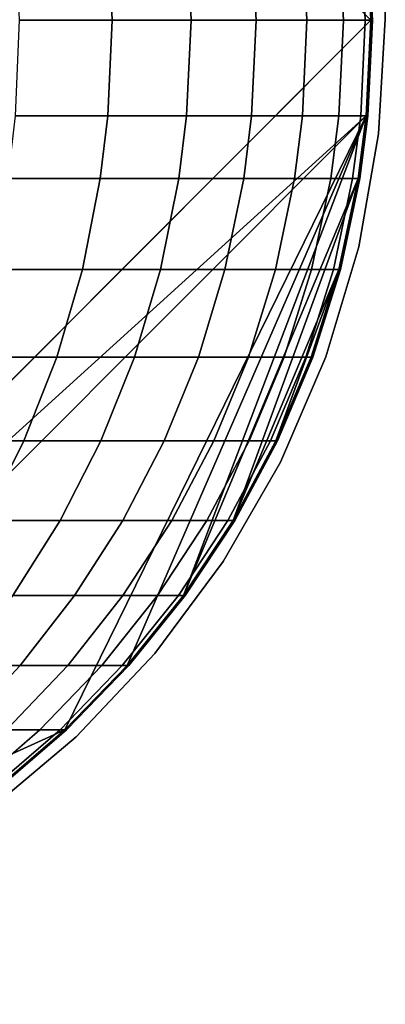
# Model space of a CAD drawing. Extents: x -0.284 to 0.284, y -0.088 to 0.
# Drawn here: x 0.26 to 0.266, y -0.088 to -0.072 of the extents above; entities that cross this region are included whole.
import ezdxf

# ---------------------------------------------------------------- set-up
doc = ezdxf.new("R2010")
doc.units = 0
doc.layers.add('L1_HALTERRING_FARBE2', color=7, linetype='CONTINUOUS')
doc.layers.add('L6_ROHR_FARBE', color=7, linetype='CONTINUOUS')

msp = doc.modelspace()

# ---------------------------------------------------------------- linework, layer by layer
at = {"layer": 'L1_HALTERRING_FARBE2', "color": 253}
for points, invisible_edges in [([(0.233801, -0.072, 1.130002), (0.266201, -0.012, 1.130002), (0.233911, -0.073881, 1.130002), (0.233801, -0.072, 1.130002)], 11), ([(0.266201, -0.012, 1.136002), (0.233801, -0.072, 1.136002), (0.233911, -0.073881, 1.136002), (0.266201, -0.012, 1.136002)], 13), ([(0.233911, -0.073881, 1.130002), (0.266201, -0.012, 1.130002), (0.234238, -0.075736, 1.130002), (0.233911, -0.073881, 1.130002)], 11), ([(0.266201, -0.012, 1.136002), (0.233911, -0.073881, 1.136002), (0.234238, -0.075736, 1.136002), (0.266201, -0.012, 1.136002)], 13), ([(0.234238, -0.075736, 1.130002), (0.266201, -0.012, 1.130002), (0.234778, -0.077541, 1.130002), (0.234238, -0.075736, 1.130002)], 11), ([(0.266201, -0.012, 1.136002), (0.234238, -0.075736, 1.136002), (0.234778, -0.077541, 1.136002), (0.266201, -0.012, 1.136002)], 13), ([(0.234778, -0.077541, 1.130002), (0.266201, -0.012, 1.130002), (0.235524, -0.079271, 1.130002), (0.234778, -0.077541, 1.130002)], 11), ([(0.266201, -0.012, 1.136002), (0.234778, -0.077541, 1.136002), (0.235524, -0.079271, 1.136002), (0.266201, -0.012, 1.136002)], 13), ([(0.235524, -0.079271, 1.130002), (0.266201, -0.012, 1.130002), (0.236466, -0.080902, 1.130002), (0.235524, -0.079271, 1.130002)], 11), ([(0.266201, -0.012, 1.136002), (0.235524, -0.079271, 1.136002), (0.236466, -0.080902, 1.136002), (0.266201, -0.012, 1.136002)], 13), ([(0.236466, -0.080902, 1.130002), (0.266201, -0.012, 1.130002), (0.237591, -0.082413, 1.130002), (0.236466, -0.080902, 1.130002)], 11), ([(0.266201, -0.012, 1.136002), (0.236466, -0.080902, 1.136002), (0.237591, -0.082413, 1.136002), (0.266201, -0.012, 1.136002)], 13), ([(0.237591, -0.082413, 1.130002), (0.266201, -0.012, 1.130002), (0.238884, -0.083783, 1.130002), (0.237591, -0.082413, 1.130002)], 11), ([(0.266201, -0.012, 1.136002), (0.237591, -0.082413, 1.136002), (0.238884, -0.083783, 1.136002), (0.266201, -0.012, 1.136002)], 13), ([(0.238884, -0.083783, 1.130002), (0.266201, -0.012, 1.130002), (0.240327, -0.084994, 1.130002), (0.238884, -0.083783, 1.130002)], 11), ([(0.266201, -0.012, 1.136002), (0.238884, -0.083783, 1.136002), (0.240327, -0.084994, 1.136002), (0.266201, -0.012, 1.136002)], 13), ([(0.240327, -0.084994, 1.130002), (0.266201, -0.012, 1.130002), (0.241901, -0.08603, 1.130002), (0.240327, -0.084994, 1.130002)], 11), ([(0.266201, -0.012, 1.136002), (0.240327, -0.084994, 1.136002), (0.241901, -0.08603, 1.136002), (0.266201, -0.012, 1.136002)], 13), ([(0.241901, -0.08603, 1.130002), (0.266201, -0.012, 1.130002), (0.243585, -0.086875, 1.130002), (0.241901, -0.08603, 1.130002)], 11), ([(0.266201, -0.012, 1.136002), (0.241901, -0.08603, 1.136002), (0.243585, -0.086875, 1.136002), (0.266201, -0.012, 1.136002)], 13), ([(0.243585, -0.086875, 1.130002), (0.266201, -0.012, 1.130002), (0.245355, -0.087519, 1.130002), (0.243585, -0.086875, 1.130002)], 11), ([(0.266201, -0.012, 1.136002), (0.243585, -0.086875, 1.136002), (0.245355, -0.087519, 1.136002), (0.266201, -0.012, 1.136002)], 13), ([(0.245355, -0.087519, 1.130002), (0.266201, -0.012, 1.130002), (0.247188, -0.087954, 1.130002), (0.245355, -0.087519, 1.130002)], 11), ([(0.266201, -0.012, 1.136002), (0.245355, -0.087519, 1.136002), (0.247188, -0.087954, 1.136002), (0.266201, -0.012, 1.136002)], 13), ([(0.247188, -0.087954, 1.130002), (0.266201, -0.012, 1.130002), (0.249059, -0.088173, 1.130002), (0.247188, -0.087954, 1.130002)], 11), ([(0.266201, -0.012, 1.136002), (0.247188, -0.087954, 1.136002), (0.249059, -0.088173, 1.136002), (0.266201, -0.012, 1.136002)], 13), ([(0.249059, -0.088173, 1.130002), (0.266201, -0.012, 1.130002), (0.250943, -0.088173, 1.130002), (0.249059, -0.088173, 1.130002)], 11), ([(0.266201, -0.012, 1.136002), (0.249059, -0.088173, 1.136002), (0.250943, -0.088173, 1.136002), (0.266201, -0.012, 1.136002)], 13), ([(0.250943, -0.088173, 1.130002), (0.266201, -0.012, 1.130002), (0.252814, -0.087954, 1.130002), (0.250943, -0.088173, 1.130002)], 11), ([(0.266201, -0.012, 1.136002), (0.250943, -0.088173, 1.136002), (0.252814, -0.087954, 1.136002), (0.266201, -0.012, 1.136002)], 13), ([(0.252814, -0.087954, 1.130002), (0.266201, -0.012, 1.130002), (0.254647, -0.087519, 1.130002), (0.252814, -0.087954, 1.130002)], 11), ([(0.266201, -0.012, 1.136002), (0.252814, -0.087954, 1.136002), (0.254647, -0.087519, 1.136002), (0.266201, -0.012, 1.136002)], 13), ([(0.254647, -0.087519, 1.130002), (0.266201, -0.012, 1.130002), (0.256417, -0.086875, 1.130002), (0.254647, -0.087519, 1.130002)], 11), ([(0.266201, -0.012, 1.136002), (0.254647, -0.087519, 1.136002), (0.256417, -0.086875, 1.136002), (0.266201, -0.012, 1.136002)], 13), ([(0.256417, -0.086875, 1.130002), (0.266201, -0.012, 1.130002), (0.258101, -0.08603, 1.130002), (0.256417, -0.086875, 1.130002)], 11), ([(0.266201, -0.012, 1.136002), (0.256417, -0.086875, 1.136002), (0.258101, -0.08603, 1.136002), (0.266201, -0.012, 1.136002)], 13), ([(0.258101, -0.08603, 1.130002), (0.266201, -0.012, 1.130002), (0.259675, -0.084994, 1.130002), (0.258101, -0.08603, 1.130002)], 11), ([(0.266201, -0.012, 1.136002), (0.258101, -0.08603, 1.136002), (0.259675, -0.084994, 1.136002), (0.266201, -0.012, 1.136002)], 13), ([(0.259675, -0.084994, 1.130002), (0.266201, -0.012, 1.130002), (0.261118, -0.083783, 1.130002), (0.259675, -0.084994, 1.130002)], 11), ([(0.266201, -0.012, 1.136002), (0.259675, -0.084994, 1.136002), (0.261118, -0.083783, 1.136002), (0.266201, -0.012, 1.136002)], 13), ([(0.261118, -0.083783, 1.130002), (0.266201, -0.012, 1.130002), (0.262411, -0.082413, 1.130002), (0.261118, -0.083783, 1.130002)], 11), ([(0.266201, -0.012, 1.136002), (0.261118, -0.083783, 1.136002), (0.262411, -0.082413, 1.136002), (0.266201, -0.012, 1.136002)], 13), ([(0.262411, -0.082413, 1.130002), (0.266201, -0.012, 1.130002), (0.263536, -0.080902, 1.130002), (0.262411, -0.082413, 1.130002)], 11), ([(0.266201, -0.012, 1.136002), (0.262411, -0.082413, 1.136002), (0.263536, -0.080902, 1.136002), (0.266201, -0.012, 1.136002)], 13), ([(0.263536, -0.080902, 1.130002), (0.266201, -0.012, 1.130002), (0.264478, -0.079271, 1.130002), (0.263536, -0.080902, 1.130002)], 11), ([(0.266201, -0.012, 1.136002), (0.263536, -0.080902, 1.136002), (0.264478, -0.079271, 1.136002), (0.266201, -0.012, 1.136002)], 13), ([(0.264478, -0.079271, 1.130002), (0.266201, -0.012, 1.130002), (0.265224, -0.077541, 1.130002), (0.264478, -0.079271, 1.130002)], 11), ([(0.266201, -0.012, 1.136002), (0.264478, -0.079271, 1.136002), (0.265224, -0.077541, 1.136002), (0.266201, -0.012, 1.136002)], 13), ([(0.265224, -0.077541, 1.130002), (0.266201, -0.012, 1.130002), (0.265764, -0.075736, 1.130002), (0.265224, -0.077541, 1.130002)], 11), ([(0.266201, -0.012, 1.136002), (0.265224, -0.077541, 1.136002), (0.265764, -0.075736, 1.136002), (0.266201, -0.012, 1.136002)], 13), ([(0.265764, -0.075736, 1.130002), (0.266201, -0.012, 1.130002), (0.266091, -0.073881, 1.130002), (0.265764, -0.075736, 1.130002)], 11), ([(0.266201, -0.012, 1.136002), (0.265764, -0.075736, 1.136002), (0.266091, -0.073881, 1.136002), (0.266201, -0.012, 1.136002)], 13), ([(0.266091, -0.073881, 1.130002), (0.266201, -0.012, 1.130002), (0.266201, -0.072, 1.130002), (0.266091, -0.073881, 1.130002)], 9), ([(0.266201, -0.012, 1.136002), (0.266091, -0.073881, 1.136002), (0.266201, -0.072, 1.136002), (0.266201, -0.012, 1.136002)], 9), ([(0.266091, -0.073881, 1.130002), (0.266201, -0.072, 1.136002), (0.266091, -0.073881, 1.136002), (0.266091, -0.073881, 1.130002)], 9), ([(0.266201, -0.072, 1.136002), (0.266091, -0.073881, 1.130002), (0.266201, -0.072, 1.130002), (0.266201, -0.072, 1.136002)], 9), ([(0.265764, -0.075736, 1.130002), (0.266091, -0.073881, 1.136002), (0.265764, -0.075736, 1.136002), (0.265764, -0.075736, 1.130002)], 9), ([(0.266091, -0.073881, 1.136002), (0.265764, -0.075736, 1.130002), (0.266091, -0.073881, 1.130002), (0.266091, -0.073881, 1.136002)], 9), ([(0.265224, -0.077541, 1.130002), (0.265764, -0.075736, 1.136002), (0.265224, -0.077541, 1.136002), (0.265224, -0.077541, 1.130002)], 9), ([(0.265764, -0.075736, 1.136002), (0.265224, -0.077541, 1.130002), (0.265764, -0.075736, 1.130002), (0.265764, -0.075736, 1.136002)], 9), ([(0.264478, -0.079271, 1.130002), (0.265224, -0.077541, 1.136002), (0.264478, -0.079271, 1.136002), (0.264478, -0.079271, 1.130002)], 9), ([(0.265224, -0.077541, 1.136002), (0.264478, -0.079271, 1.130002), (0.265224, -0.077541, 1.130002), (0.265224, -0.077541, 1.136002)], 9), ([(0.263536, -0.080902, 1.130002), (0.264478, -0.079271, 1.136002), (0.263536, -0.080902, 1.136002), (0.263536, -0.080902, 1.130002)], 9), ([(0.264478, -0.079271, 1.136002), (0.263536, -0.080902, 1.130002), (0.264478, -0.079271, 1.130002), (0.264478, -0.079271, 1.136002)], 9), ([(0.262411, -0.082413, 1.130002), (0.263536, -0.080902, 1.136002), (0.262411, -0.082413, 1.136002), (0.262411, -0.082413, 1.130002)], 9), ([(0.263536, -0.080902, 1.136002), (0.262411, -0.082413, 1.130002), (0.263536, -0.080902, 1.130002), (0.263536, -0.080902, 1.136002)], 9), ([(0.261118, -0.083783, 1.130002), (0.262411, -0.082413, 1.136002), (0.261118, -0.083783, 1.136002), (0.261118, -0.083783, 1.130002)], 9), ([(0.262411, -0.082413, 1.136002), (0.261118, -0.083783, 1.130002), (0.262411, -0.082413, 1.130002), (0.262411, -0.082413, 1.136002)], 9), ([(0.261118, -0.083783, 1.130002), (0.259675, -0.084994, 1.136002), (0.259675, -0.084994, 1.130002), (0.261118, -0.083783, 1.130002)], 9), ([(0.259675, -0.084994, 1.136002), (0.261118, -0.083783, 1.130002), (0.261118, -0.083783, 1.136002), (0.259675, -0.084994, 1.136002)], 9)]:
    msp.add_3dface(points, dxfattribs=dict(at, invisible_edges=invisible_edges))
at = {"layer": 'L6_ROHR_FARBE', "color": 253}
for points, invisible_edges in [([(0.265962, -0.072018, 1.130002), (0.249982, -0.087998, 1.130002), (0.249982, -0.056038, 1.130002), (0.265962, -0.072018, 1.130002)], 8), ([(0.265962, -0.072018, 1.130002), (0.249982, -0.056038, 1.130002), (0.265886, -0.070446, 1.130002), (0.265962, -0.072018, 1.130002)], 8), ([(0.260184, -0.072018, 0.152025), (0.26164, -0.070446, 0.155579), (0.260115, -0.070446, 0.152057), (0.260184, -0.072018, 0.152025)], 9), ([(0.26164, -0.070446, 0.155579), (0.260184, -0.072018, 0.152025), (0.261711, -0.072018, 0.155551), (0.26164, -0.070446, 0.155579)], 9), ([(0.261711, -0.072018, 0.155551), (0.262936, -0.070446, 0.159182), (0.26164, -0.070446, 0.155579), (0.261711, -0.072018, 0.155551)], 9), ([(0.262936, -0.070446, 0.159182), (0.261711, -0.072018, 0.155551), (0.263009, -0.072018, 0.159158), (0.262936, -0.070446, 0.159182)], 9), ([(0.263009, -0.072018, 0.159158), (0.264002, -0.070446, 0.162849), (0.262936, -0.070446, 0.159182), (0.263009, -0.072018, 0.159158)], 9), ([(0.264002, -0.070446, 0.162849), (0.263009, -0.072018, 0.159158), (0.264076, -0.072018, 0.16283), (0.264002, -0.070446, 0.162849)], 9), ([(0.264076, -0.072018, 0.16283), (0.264838, -0.070446, 0.166589), (0.264002, -0.070446, 0.162849), (0.264076, -0.072018, 0.16283)], 9), ([(0.264838, -0.070446, 0.166589), (0.264076, -0.072018, 0.16283), (0.264913, -0.072018, 0.166575), (0.264838, -0.070446, 0.166589)], 9), ([(0.264913, -0.072018, 0.166575), (0.265436, -0.070446, 0.170367), (0.264838, -0.070446, 0.166589), (0.264913, -0.072018, 0.166575)], 9), ([(0.265436, -0.070446, 0.170367), (0.264913, -0.072018, 0.166575), (0.265511, -0.072018, 0.170358), (0.265436, -0.070446, 0.170367)], 9), ([(0.265511, -0.072018, 0.170358), (0.265797, -0.070446, 0.174175), (0.265436, -0.070446, 0.170367), (0.265511, -0.072018, 0.170358)], 9), ([(0.265797, -0.070446, 0.174175), (0.265511, -0.072018, 0.170358), (0.265872, -0.072018, 0.17417), (0.265797, -0.070446, 0.174175)], 9), ([(0.265872, -0.072018, 0.17417), (0.265913, -0.070446, 0.177504), (0.265797, -0.070446, 0.174175), (0.265872, -0.072018, 0.17417)], 9), ([(0.265913, -0.070446, 0.177504), (0.265872, -0.072018, 0.17417), (0.265989, -0.072018, 0.177503), (0.265913, -0.070446, 0.177504)], 9), ([(0.265886, -0.070446, 1.130002), (0.265989, -0.072018, 0.177503), (0.265962, -0.072018, 1.130002), (0.265886, -0.070446, 1.130002)], 9), ([(0.265989, -0.072018, 0.177503), (0.265886, -0.070446, 1.130002), (0.265913, -0.070446, 0.177504), (0.265989, -0.072018, 0.177503)], 9), ([(0.265962, -0.072018, 1.130002), (0.265886, -0.07359, 1.130002), (0.249982, -0.087998, 1.130002), (0.265962, -0.072018, 1.130002)], 8), ([(0.261711, -0.072018, 0.155551), (0.260115, -0.07359, 0.152057), (0.26164, -0.07359, 0.155579), (0.261711, -0.072018, 0.155551)], 9), ([(0.260115, -0.07359, 0.152057), (0.261711, -0.072018, 0.155551), (0.260184, -0.072018, 0.152025), (0.260115, -0.07359, 0.152057)], 9), ([(0.263009, -0.072018, 0.159158), (0.26164, -0.07359, 0.155579), (0.262936, -0.07359, 0.159182), (0.263009, -0.072018, 0.159158)], 9), ([(0.26164, -0.07359, 0.155579), (0.263009, -0.072018, 0.159158), (0.261711, -0.072018, 0.155551), (0.26164, -0.07359, 0.155579)], 9), ([(0.264076, -0.072018, 0.16283), (0.262936, -0.07359, 0.159182), (0.264002, -0.07359, 0.162849), (0.264076, -0.072018, 0.16283)], 9), ([(0.262936, -0.07359, 0.159182), (0.264076, -0.072018, 0.16283), (0.263009, -0.072018, 0.159158), (0.262936, -0.07359, 0.159182)], 9), ([(0.264913, -0.072018, 0.166575), (0.264002, -0.07359, 0.162849), (0.264838, -0.07359, 0.166589), (0.264913, -0.072018, 0.166575)], 9), ([(0.264002, -0.07359, 0.162849), (0.264913, -0.072018, 0.166575), (0.264076, -0.072018, 0.16283), (0.264002, -0.07359, 0.162849)], 9), ([(0.265511, -0.072018, 0.170358), (0.264838, -0.07359, 0.166589), (0.265436, -0.07359, 0.170367), (0.265511, -0.072018, 0.170358)], 9), ([(0.264838, -0.07359, 0.166589), (0.265511, -0.072018, 0.170358), (0.264913, -0.072018, 0.166575), (0.264838, -0.07359, 0.166589)], 9), ([(0.265872, -0.072018, 0.17417), (0.265436, -0.07359, 0.170367), (0.265797, -0.07359, 0.174175), (0.265872, -0.072018, 0.17417)], 9), ([(0.265436, -0.07359, 0.170367), (0.265872, -0.072018, 0.17417), (0.265511, -0.072018, 0.170358), (0.265436, -0.07359, 0.170367)], 9), ([(0.265989, -0.072018, 0.177503), (0.265797, -0.07359, 0.174175), (0.265913, -0.07359, 0.177504), (0.265989, -0.072018, 0.177503)], 9), ([(0.265797, -0.07359, 0.174175), (0.265989, -0.072018, 0.177503), (0.265872, -0.072018, 0.17417), (0.265797, -0.07359, 0.174175)], 9), ([(0.265962, -0.072018, 1.130002), (0.265913, -0.07359, 0.177504), (0.265886, -0.07359, 1.130002), (0.265962, -0.072018, 1.130002)], 9), ([(0.265913, -0.07359, 0.177504), (0.265962, -0.072018, 1.130002), (0.265989, -0.072018, 0.177503), (0.265913, -0.07359, 0.177504)], 9), ([(0.265886, -0.07359, 1.130002), (0.251554, -0.087922, 1.130002), (0.249982, -0.087998, 1.130002), (0.265886, -0.07359, 1.130002)], 8), ([(0.265886, -0.07359, 1.130002), (0.260936, -0.083665, 1.130002), (0.251554, -0.087922, 1.130002), (0.265886, -0.07359, 1.130002)], 8), ([(0.26164, -0.07359, 0.155579), (0.259995, -0.074614, 0.152113), (0.261517, -0.074614, 0.155628), (0.26164, -0.07359, 0.155579)], 9), ([(0.259995, -0.074614, 0.152113), (0.26164, -0.07359, 0.155579), (0.260115, -0.07359, 0.152057), (0.259995, -0.074614, 0.152113)], 9), ([(0.265886, -0.07359, 1.130002), (0.26196, -0.082609, 1.130002), (0.260936, -0.083665, 1.130002), (0.265886, -0.07359, 1.130002)], 8), ([(0.262936, -0.07359, 0.159182), (0.261517, -0.074614, 0.155628), (0.26281, -0.074614, 0.159223), (0.262936, -0.07359, 0.159182)], 9), ([(0.261517, -0.074614, 0.155628), (0.262936, -0.07359, 0.159182), (0.26164, -0.07359, 0.155579), (0.261517, -0.074614, 0.155628)], 9), ([(0.265886, -0.07359, 1.130002), (0.262884, -0.081463, 1.130002), (0.26196, -0.082609, 1.130002), (0.265886, -0.07359, 1.130002)], 8), ([(0.264002, -0.07359, 0.162849), (0.26281, -0.074614, 0.159223), (0.263873, -0.074614, 0.162882), (0.264002, -0.07359, 0.162849)], 9), ([(0.26281, -0.074614, 0.159223), (0.264002, -0.07359, 0.162849), (0.262936, -0.07359, 0.159182), (0.26281, -0.074614, 0.159223)], 9), ([(0.265886, -0.07359, 1.130002), (0.265753, -0.074614, 1.130002), (0.262884, -0.081463, 1.130002), (0.265886, -0.07359, 1.130002)], 8), ([(0.264838, -0.07359, 0.166589), (0.263873, -0.074614, 0.162882), (0.264708, -0.074614, 0.166614), (0.264838, -0.07359, 0.166589)], 9), ([(0.263873, -0.074614, 0.162882), (0.264838, -0.07359, 0.166589), (0.264002, -0.07359, 0.162849), (0.263873, -0.074614, 0.162882)], 9), ([(0.265436, -0.07359, 0.170367), (0.264708, -0.074614, 0.166614), (0.265304, -0.074614, 0.170384), (0.265436, -0.07359, 0.170367)], 9), ([(0.264708, -0.074614, 0.166614), (0.265436, -0.07359, 0.170367), (0.264838, -0.07359, 0.166589), (0.264708, -0.074614, 0.166614)], 9), ([(0.265797, -0.07359, 0.174175), (0.265304, -0.074614, 0.170384), (0.265664, -0.074614, 0.174184), (0.265797, -0.07359, 0.174175)], 9), ([(0.265304, -0.074614, 0.170384), (0.265797, -0.07359, 0.174175), (0.265436, -0.07359, 0.170367), (0.265304, -0.074614, 0.170384)], 9), ([(0.265913, -0.07359, 0.177504), (0.265664, -0.074614, 0.174184), (0.26578, -0.074614, 0.177506), (0.265913, -0.07359, 0.177504)], 9), ([(0.265664, -0.074614, 0.174184), (0.265913, -0.07359, 0.177504), (0.265797, -0.07359, 0.174175), (0.265664, -0.074614, 0.174184)], 9), ([(0.265886, -0.07359, 1.130002), (0.26578, -0.074614, 0.177506), (0.265753, -0.074614, 1.130002), (0.265886, -0.07359, 1.130002)], 9), ([(0.26578, -0.074614, 0.177506), (0.265886, -0.07359, 1.130002), (0.265913, -0.07359, 0.177504), (0.26578, -0.074614, 0.177506)], 9), ([(0.261517, -0.074614, 0.155628), (0.259708, -0.076109, 0.152249), (0.261222, -0.076109, 0.155744), (0.261517, -0.074614, 0.155628)], 9), ([(0.259708, -0.076109, 0.152249), (0.261517, -0.074614, 0.155628), (0.259995, -0.074614, 0.152113), (0.259708, -0.076109, 0.152249)], 9), ([(0.26281, -0.074614, 0.159223), (0.261222, -0.076109, 0.155744), (0.262508, -0.076109, 0.159321), (0.26281, -0.074614, 0.159223)], 9), ([(0.261222, -0.076109, 0.155744), (0.26281, -0.074614, 0.159223), (0.261517, -0.074614, 0.155628), (0.261222, -0.076109, 0.155744)], 9), ([(0.263873, -0.074614, 0.162882), (0.262508, -0.076109, 0.159321), (0.263566, -0.076109, 0.162961), (0.263873, -0.074614, 0.162882)], 9), ([(0.262508, -0.076109, 0.159321), (0.263873, -0.074614, 0.162882), (0.26281, -0.074614, 0.159223), (0.262508, -0.076109, 0.159321)], 9), ([(0.265753, -0.074614, 1.130002), (0.2637, -0.080232, 1.130002), (0.262884, -0.081463, 1.130002), (0.265753, -0.074614, 1.130002)], 8), ([(0.264708, -0.074614, 0.166614), (0.263566, -0.076109, 0.162961), (0.264396, -0.076109, 0.166674), (0.264708, -0.074614, 0.166614)], 9), ([(0.263566, -0.076109, 0.162961), (0.264708, -0.074614, 0.166614), (0.263873, -0.074614, 0.162882), (0.263566, -0.076109, 0.162961)], 9), ([(0.265753, -0.074614, 1.130002), (0.265436, -0.076109, 1.130002), (0.2637, -0.080232, 1.130002), (0.265753, -0.074614, 1.130002)], 8), ([(0.265304, -0.074614, 0.170384), (0.264396, -0.076109, 0.166674), (0.26499, -0.076109, 0.170424), (0.265304, -0.074614, 0.170384)], 9), ([(0.264396, -0.076109, 0.166674), (0.265304, -0.074614, 0.170384), (0.264708, -0.074614, 0.166614), (0.264396, -0.076109, 0.166674)], 9), ([(0.265664, -0.074614, 0.174184), (0.26499, -0.076109, 0.170424), (0.265347, -0.076109, 0.174204), (0.265664, -0.074614, 0.174184)], 9), ([(0.26499, -0.076109, 0.170424), (0.265664, -0.074614, 0.174184), (0.265304, -0.074614, 0.170384), (0.26499, -0.076109, 0.170424)], 9), ([(0.26578, -0.074614, 0.177506), (0.265347, -0.076109, 0.174204), (0.265463, -0.076109, 0.177511), (0.26578, -0.074614, 0.177506)], 9), ([(0.265347, -0.076109, 0.174204), (0.26578, -0.074614, 0.177506), (0.265664, -0.074614, 0.174184), (0.265347, -0.076109, 0.174204)], 9), ([(0.265753, -0.074614, 1.130002), (0.265463, -0.076109, 0.177511), (0.265436, -0.076109, 1.130002), (0.265753, -0.074614, 1.130002)], 9), ([(0.265463, -0.076109, 0.177511), (0.265753, -0.074614, 1.130002), (0.26578, -0.074614, 0.177506), (0.265463, -0.076109, 0.177511)], 9), ([(0.261222, -0.076109, 0.155744), (0.259299, -0.077549, 0.152441), (0.260801, -0.077549, 0.155911), (0.261222, -0.076109, 0.155744)], 9), ([(0.259299, -0.077549, 0.152441), (0.261222, -0.076109, 0.155744), (0.259708, -0.076109, 0.152249), (0.259299, -0.077549, 0.152441)], 9), ([(0.262508, -0.076109, 0.159321), (0.260801, -0.077549, 0.155911), (0.262078, -0.077549, 0.159461), (0.262508, -0.076109, 0.159321)], 9), ([(0.260801, -0.077549, 0.155911), (0.262508, -0.076109, 0.159321), (0.261222, -0.076109, 0.155744), (0.260801, -0.077549, 0.155911)], 9), ([(0.263566, -0.076109, 0.162961), (0.262078, -0.077549, 0.159461), (0.263128, -0.077549, 0.163073), (0.263566, -0.076109, 0.162961)], 9), ([(0.262078, -0.077549, 0.159461), (0.263566, -0.076109, 0.162961), (0.262508, -0.076109, 0.159321), (0.262078, -0.077549, 0.159461)], 9), ([(0.264396, -0.076109, 0.166674), (0.263128, -0.077549, 0.163073), (0.263952, -0.077549, 0.166759), (0.264396, -0.076109, 0.166674)], 9), ([(0.263128, -0.077549, 0.163073), (0.264396, -0.076109, 0.166674), (0.263566, -0.076109, 0.162961), (0.263128, -0.077549, 0.163073)], 9), ([(0.265436, -0.076109, 1.130002), (0.264402, -0.078925, 1.130002), (0.2637, -0.080232, 1.130002), (0.265436, -0.076109, 1.130002)], 8), ([(0.26499, -0.076109, 0.170424), (0.263952, -0.077549, 0.166759), (0.264541, -0.077549, 0.17048), (0.26499, -0.076109, 0.170424)], 9), ([(0.263952, -0.077549, 0.166759), (0.26499, -0.076109, 0.170424), (0.264396, -0.076109, 0.166674), (0.263952, -0.077549, 0.166759)], 9), ([(0.265436, -0.076109, 1.130002), (0.264983, -0.077549, 1.130002), (0.264402, -0.078925, 1.130002), (0.265436, -0.076109, 1.130002)], 8), ([(0.265347, -0.076109, 0.174204), (0.264541, -0.077549, 0.17048), (0.264896, -0.077549, 0.174232), (0.265347, -0.076109, 0.174204)], 9), ([(0.264541, -0.077549, 0.17048), (0.265347, -0.076109, 0.174204), (0.26499, -0.076109, 0.170424), (0.264541, -0.077549, 0.17048)], 9), ([(0.265463, -0.076109, 0.177511), (0.264896, -0.077549, 0.174232), (0.26501, -0.077549, 0.177518), (0.265463, -0.076109, 0.177511)], 9), ([(0.264896, -0.077549, 0.174232), (0.265463, -0.076109, 0.177511), (0.265347, -0.076109, 0.174204), (0.264896, -0.077549, 0.174232)], 9), ([(0.265436, -0.076109, 1.130002), (0.26501, -0.077549, 0.177518), (0.264983, -0.077549, 1.130002), (0.265436, -0.076109, 1.130002)], 9), ([(0.26501, -0.077549, 0.177518), (0.265436, -0.076109, 1.130002), (0.265463, -0.076109, 0.177511), (0.26501, -0.077549, 0.177518)], 9), ([(0.260801, -0.077549, 0.155911), (0.258773, -0.078925, 0.152689), (0.260261, -0.078925, 0.156125), (0.260801, -0.077549, 0.155911)], 9), ([(0.258773, -0.078925, 0.152689), (0.260801, -0.077549, 0.155911), (0.259299, -0.077549, 0.152441), (0.258773, -0.078925, 0.152689)], 9), ([(0.262078, -0.077549, 0.159461), (0.260261, -0.078925, 0.156125), (0.261525, -0.078925, 0.15964), (0.262078, -0.077549, 0.159461)], 9), ([(0.260261, -0.078925, 0.156125), (0.262078, -0.077549, 0.159461), (0.260801, -0.077549, 0.155911), (0.260261, -0.078925, 0.156125)], 9), ([(0.263128, -0.077549, 0.163073), (0.261525, -0.078925, 0.15964), (0.262565, -0.078925, 0.163218), (0.263128, -0.077549, 0.163073)], 9), ([(0.261525, -0.078925, 0.15964), (0.263128, -0.077549, 0.163073), (0.262078, -0.077549, 0.159461), (0.261525, -0.078925, 0.15964)], 9), ([(0.263952, -0.077549, 0.166759), (0.262565, -0.078925, 0.163218), (0.263381, -0.078925, 0.166867), (0.263952, -0.077549, 0.166759)], 9), ([(0.262565, -0.078925, 0.163218), (0.263952, -0.077549, 0.166759), (0.263128, -0.077549, 0.163073), (0.262565, -0.078925, 0.163218)], 9), ([(0.264541, -0.077549, 0.17048), (0.263381, -0.078925, 0.166867), (0.263964, -0.078925, 0.170553), (0.264541, -0.077549, 0.17048)], 9), ([(0.263381, -0.078925, 0.166867), (0.264541, -0.077549, 0.17048), (0.263952, -0.077549, 0.166759), (0.263381, -0.078925, 0.166867)], 9), ([(0.264896, -0.077549, 0.174232), (0.263964, -0.078925, 0.170553), (0.264316, -0.078925, 0.174268), (0.264896, -0.077549, 0.174232)], 9), ([(0.263964, -0.078925, 0.170553), (0.264896, -0.077549, 0.174232), (0.264541, -0.077549, 0.17048), (0.263964, -0.078925, 0.170553)], 9), ([(0.26501, -0.077549, 0.177518), (0.264316, -0.078925, 0.174268), (0.264429, -0.078925, 0.177527), (0.26501, -0.077549, 0.177518)], 9), ([(0.264316, -0.078925, 0.174268), (0.26501, -0.077549, 0.177518), (0.264896, -0.077549, 0.174232), (0.264316, -0.078925, 0.174268)], 9), ([(0.264983, -0.077549, 1.130002), (0.264429, -0.078925, 0.177527), (0.264402, -0.078925, 1.130002), (0.264983, -0.077549, 1.130002)], 9), ([(0.264429, -0.078925, 0.177527), (0.264983, -0.077549, 1.130002), (0.26501, -0.077549, 0.177518), (0.264429, -0.078925, 0.177527)], 9), ([(0.260261, -0.078925, 0.156125), (0.258138, -0.080232, 0.152988), (0.259608, -0.080232, 0.156383), (0.260261, -0.078925, 0.156125)], 9), ([(0.258138, -0.080232, 0.152988), (0.260261, -0.078925, 0.156125), (0.258773, -0.078925, 0.152689), (0.258138, -0.080232, 0.152988)], 9), ([(0.261525, -0.078925, 0.15964), (0.259608, -0.080232, 0.156383), (0.260857, -0.080232, 0.159857), (0.261525, -0.078925, 0.15964)], 9), ([(0.259608, -0.080232, 0.156383), (0.261525, -0.078925, 0.15964), (0.260261, -0.078925, 0.156125), (0.259608, -0.080232, 0.156383)], 9), ([(0.262565, -0.078925, 0.163218), (0.260857, -0.080232, 0.159857), (0.261885, -0.080232, 0.163393), (0.262565, -0.078925, 0.163218)], 9), ([(0.260857, -0.080232, 0.159857), (0.262565, -0.078925, 0.163218), (0.261525, -0.078925, 0.15964), (0.260857, -0.080232, 0.159857)], 9), ([(0.263381, -0.078925, 0.166867), (0.261885, -0.080232, 0.163393), (0.262691, -0.080232, 0.166999), (0.263381, -0.078925, 0.166867)], 9), ([(0.261885, -0.080232, 0.163393), (0.263381, -0.078925, 0.166867), (0.262565, -0.078925, 0.163218), (0.261885, -0.080232, 0.163393)], 9), ([(0.263964, -0.078925, 0.170553), (0.262691, -0.080232, 0.166999), (0.263267, -0.080232, 0.170641), (0.263964, -0.078925, 0.170553)], 9), ([(0.262691, -0.080232, 0.166999), (0.263964, -0.078925, 0.170553), (0.263381, -0.078925, 0.166867), (0.262691, -0.080232, 0.166999)], 9), ([(0.264316, -0.078925, 0.174268), (0.263267, -0.080232, 0.170641), (0.263615, -0.080232, 0.174313), (0.264316, -0.078925, 0.174268)], 9), ([(0.263267, -0.080232, 0.170641), (0.264316, -0.078925, 0.174268), (0.263964, -0.078925, 0.170553), (0.263267, -0.080232, 0.170641)], 9), ([(0.264429, -0.078925, 0.177527), (0.263615, -0.080232, 0.174313), (0.263727, -0.080232, 0.177538), (0.264429, -0.078925, 0.177527)], 9), ([(0.263615, -0.080232, 0.174313), (0.264429, -0.078925, 0.177527), (0.264316, -0.078925, 0.174268), (0.263615, -0.080232, 0.174313)], 9), ([(0.264402, -0.078925, 1.130002), (0.263727, -0.080232, 0.177538), (0.2637, -0.080232, 1.130002), (0.264402, -0.078925, 1.130002)], 9), ([(0.263727, -0.080232, 0.177538), (0.264402, -0.078925, 1.130002), (0.264429, -0.078925, 0.177527), (0.263727, -0.080232, 0.177538)], 9), ([(0.260857, -0.080232, 0.159857), (0.258849, -0.081463, 0.156684), (0.260081, -0.081463, 0.160109), (0.260857, -0.080232, 0.159857)], 9), ([(0.258849, -0.081463, 0.156684), (0.260857, -0.080232, 0.159857), (0.259608, -0.080232, 0.156383), (0.258849, -0.081463, 0.156684)], 9), ([(0.261885, -0.080232, 0.163393), (0.260081, -0.081463, 0.160109), (0.261094, -0.081463, 0.163596), (0.261885, -0.080232, 0.163393)], 9), ([(0.260081, -0.081463, 0.160109), (0.261885, -0.080232, 0.163393), (0.260857, -0.080232, 0.159857), (0.260081, -0.081463, 0.160109)], 9), ([(0.262691, -0.080232, 0.166999), (0.261094, -0.081463, 0.163596), (0.261889, -0.081463, 0.167152), (0.262691, -0.080232, 0.166999)], 9), ([(0.261094, -0.081463, 0.163596), (0.262691, -0.080232, 0.166999), (0.261885, -0.080232, 0.163393), (0.261094, -0.081463, 0.163596)], 9), ([(0.263267, -0.080232, 0.170641), (0.261889, -0.081463, 0.167152), (0.262457, -0.081463, 0.170743), (0.263267, -0.080232, 0.170641)], 9), ([(0.261889, -0.081463, 0.167152), (0.263267, -0.080232, 0.170641), (0.262691, -0.080232, 0.166999), (0.261889, -0.081463, 0.167152)], 9), ([(0.263615, -0.080232, 0.174313), (0.262457, -0.081463, 0.170743), (0.2628, -0.081463, 0.174364), (0.263615, -0.080232, 0.174313)], 9), ([(0.262457, -0.081463, 0.170743), (0.263615, -0.080232, 0.174313), (0.263267, -0.080232, 0.170641), (0.262457, -0.081463, 0.170743)], 9), ([(0.263727, -0.080232, 0.177538), (0.2628, -0.081463, 0.174364), (0.262911, -0.081463, 0.177551), (0.263727, -0.080232, 0.177538)], 9), ([(0.2628, -0.081463, 0.174364), (0.263727, -0.080232, 0.177538), (0.263615, -0.080232, 0.174313), (0.2628, -0.081463, 0.174364)], 9), ([(0.2637, -0.080232, 1.130002), (0.262911, -0.081463, 0.177551), (0.262884, -0.081463, 1.130002), (0.2637, -0.080232, 1.130002)], 9), ([(0.262911, -0.081463, 0.177551), (0.2637, -0.080232, 1.130002), (0.263727, -0.080232, 0.177538), (0.262911, -0.081463, 0.177551)], 9), ([(0.261094, -0.081463, 0.163596), (0.259202, -0.082609, 0.160395), (0.260199, -0.082609, 0.163826), (0.261094, -0.081463, 0.163596)], 9), ([(0.259202, -0.082609, 0.160395), (0.261094, -0.081463, 0.163596), (0.260081, -0.081463, 0.160109), (0.259202, -0.082609, 0.160395)], 9), ([(0.261889, -0.081463, 0.167152), (0.260199, -0.082609, 0.163826), (0.260982, -0.082609, 0.167325), (0.261889, -0.081463, 0.167152)], 9), ([(0.260199, -0.082609, 0.163826), (0.261889, -0.081463, 0.167152), (0.261094, -0.081463, 0.163596), (0.260199, -0.082609, 0.163826)], 9), ([(0.262457, -0.081463, 0.170743), (0.260982, -0.082609, 0.167325), (0.261541, -0.082609, 0.170859), (0.262457, -0.081463, 0.170743)], 9), ([(0.260982, -0.082609, 0.167325), (0.262457, -0.081463, 0.170743), (0.261889, -0.081463, 0.167152), (0.260982, -0.082609, 0.167325)], 9), ([(0.2628, -0.081463, 0.174364), (0.261541, -0.082609, 0.170859), (0.261878, -0.082609, 0.174422), (0.2628, -0.081463, 0.174364)], 9), ([(0.261541, -0.082609, 0.170859), (0.2628, -0.081463, 0.174364), (0.262457, -0.081463, 0.170743), (0.261541, -0.082609, 0.170859)], 9), ([(0.262911, -0.081463, 0.177551), (0.261878, -0.082609, 0.174422), (0.261987, -0.082609, 0.177565), (0.262911, -0.081463, 0.177551)], 9), ([(0.261878, -0.082609, 0.174422), (0.262911, -0.081463, 0.177551), (0.2628, -0.081463, 0.174364), (0.261878, -0.082609, 0.174422)], 9), ([(0.262884, -0.081463, 1.130002), (0.261987, -0.082609, 0.177565), (0.26196, -0.082609, 1.130002), (0.262884, -0.081463, 1.130002)], 9), ([(0.261987, -0.082609, 0.177565), (0.262884, -0.081463, 1.130002), (0.262911, -0.081463, 0.177551), (0.261987, -0.082609, 0.177565)], 9), ([(0.258228, -0.083665, 0.160711), (0.260199, -0.082609, 0.163826), (0.259202, -0.082609, 0.160395), (0.258228, -0.083665, 0.160711)], 9), ([(0.260199, -0.082609, 0.163826), (0.258228, -0.083665, 0.160711), (0.259207, -0.083665, 0.16408), (0.260199, -0.082609, 0.163826)], 9), ([(0.260982, -0.082609, 0.167325), (0.259207, -0.083665, 0.16408), (0.259976, -0.083665, 0.167517), (0.260982, -0.082609, 0.167325)], 9), ([(0.259207, -0.083665, 0.16408), (0.260982, -0.082609, 0.167325), (0.260199, -0.082609, 0.163826), (0.259207, -0.083665, 0.16408)], 9), ([(0.261541, -0.082609, 0.170859), (0.259976, -0.083665, 0.167517), (0.260525, -0.083665, 0.170988), (0.261541, -0.082609, 0.170859)], 9), ([(0.259976, -0.083665, 0.167517), (0.261541, -0.082609, 0.170859), (0.260982, -0.082609, 0.167325), (0.259976, -0.083665, 0.167517)], 9), ([(0.261878, -0.082609, 0.174422), (0.260525, -0.083665, 0.170988), (0.260856, -0.083665, 0.174486), (0.261878, -0.082609, 0.174422)], 9), ([(0.260525, -0.083665, 0.170988), (0.261878, -0.082609, 0.174422), (0.261541, -0.082609, 0.170859), (0.260525, -0.083665, 0.170988)], 9), ([(0.261987, -0.082609, 0.177565), (0.260856, -0.083665, 0.174486), (0.260963, -0.083665, 0.177581), (0.261987, -0.082609, 0.177565)], 9), ([(0.260856, -0.083665, 0.174486), (0.261987, -0.082609, 0.177565), (0.261878, -0.082609, 0.174422), (0.260856, -0.083665, 0.174486)], 9), ([(0.26196, -0.082609, 1.130002), (0.260963, -0.083665, 0.177581), (0.260936, -0.083665, 1.130002), (0.26196, -0.082609, 1.130002)], 9), ([(0.260963, -0.083665, 0.177581), (0.26196, -0.082609, 1.130002), (0.261987, -0.082609, 0.177565), (0.260963, -0.083665, 0.177581)], 9), ([(0.260936, -0.083665, 1.130002), (0.259819, -0.084623, 1.130002), (0.251554, -0.087922, 1.130002), (0.260936, -0.083665, 1.130002)], 8), ([(0.258878, -0.084623, 0.167726), (0.260525, -0.083665, 0.170988), (0.259976, -0.083665, 0.167517), (0.258878, -0.084623, 0.167726)], 9), ([(0.260525, -0.083665, 0.170988), (0.258878, -0.084623, 0.167726), (0.259417, -0.084623, 0.171128), (0.260525, -0.083665, 0.170988)], 9), ([(0.259417, -0.084623, 0.171128), (0.260856, -0.083665, 0.174486), (0.260525, -0.083665, 0.170988), (0.259417, -0.084623, 0.171128)], 9), ([(0.260856, -0.083665, 0.174486), (0.259417, -0.084623, 0.171128), (0.259741, -0.084623, 0.174556), (0.260856, -0.083665, 0.174486)], 9), ([(0.259741, -0.084623, 0.174556), (0.260963, -0.083665, 0.177581), (0.260856, -0.083665, 0.174486), (0.259741, -0.084623, 0.174556)], 9), ([(0.260963, -0.083665, 0.177581), (0.259741, -0.084623, 0.174556), (0.259846, -0.084623, 0.177598), (0.260963, -0.083665, 0.177581)], 9), ([(0.260936, -0.083665, 1.130002), (0.259846, -0.084623, 0.177598), (0.259819, -0.084623, 1.130002), (0.260936, -0.083665, 1.130002)], 9), ([(0.259846, -0.084623, 0.177598), (0.260936, -0.083665, 1.130002), (0.260963, -0.083665, 0.177581), (0.259846, -0.084623, 0.177598)], 9)]:
    msp.add_3dface(points, dxfattribs=dict(at, invisible_edges=invisible_edges))

doc.saveas('drawing.dxf')
